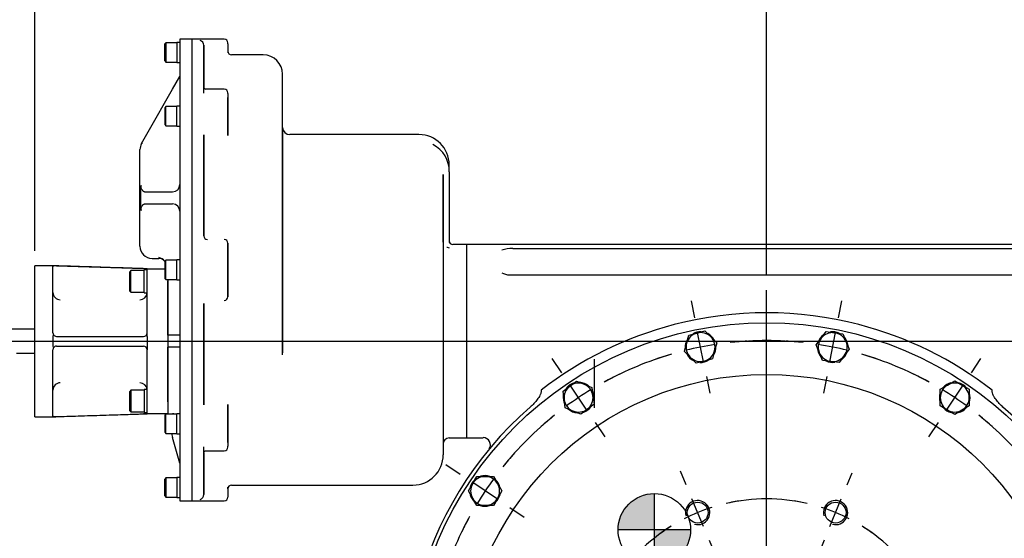
# Model space of a CAD drawing. Units: millimetres. Extents: x 13 to 432, y -160 to 292.
# Drawn here: x 279 to 370, y 172 to 220 of the extents above; entities that cross this region are included whole.
import ezdxf
from ezdxf.enums import TextEntityAlignment as Align
from ezdxf.lldxf.tags import DXFTag

# ---------------------------------------------------------------- set-up
doc = ezdxf.new("R2010")
doc.units = ezdxf.units.MM
for name, color, linetype in [('2033572', 7, 'Continuous'), ('Default', 7, 'Continuous'), ('DV3_Default', 7, 'Continuous'), ('FL178', 7, 'Continuous'), ('HSM16X30ZP-P', 7, 'Continuous'), ('IR-00179-1', 7, 'Continuous'), ('IR3C59', 7, 'Continuous'), ('IR3D06', 7, 'Continuous'), ('IW-00865-1-2', 7, 'Continuous'), ('NL10', 7, 'Continuous'), ('NL12', 7, 'Continuous'), ('NL16', 7, 'Continuous'), ('SCM10X25CF', 7, 'Continuous'), ('SCM12X30CF', 7, 'Continuous')]:
    doc.layers.add(name, color=color, linetype=linetype)
doc.styles.add('SEACAD_Arial_Narrow', font='ARIALN.TTF')
tags = doc.linetypes.add('CENTER2', pattern=[28.575, 19.05, -3.175, 3.175, -3.175]).pattern_tags.tags
tags[10:11] = [DXFTag(74, 4), DXFTag(75, 0), DXFTag(340, '0'), DXFTag(46, 0.0), DXFTag(50, 0.0), DXFTag(44, 0.0), DXFTag(45, 0.0)]
tags[8:9] = [DXFTag(74, 4), DXFTag(75, 0), DXFTag(340, '0'), DXFTag(46, 0.0), DXFTag(50, 0.0), DXFTag(44, 0.0), DXFTag(45, 0.0)]
tags[6:7] = [DXFTag(74, 4), DXFTag(75, 0), DXFTag(340, '0'), DXFTag(46, 0.0), DXFTag(50, 0.0), DXFTag(44, 0.0), DXFTag(45, 0.0)]
tags[4:5] = [DXFTag(74, 4), DXFTag(75, 0), DXFTag(340, '0'), DXFTag(46, 0.0), DXFTag(50, 0.0), DXFTag(44, 0.0), DXFTag(45, 0.0)]
doc.dimstyles.new('RG_-_ISO', dxfattribs={"dimtxt": 0.305556, "dimasz": 0.305556, "dimexe": 0.152778, "dimexo": 0.152778, "dimgap": 0.076389, "dimtad": 1, "dimdec": 0, "dimlfac": 9, "dimdsep": 46, "dimtxsty": 'SEACAD_Arial_Narrow', "dimblk1": '_SE_FILLED', "dimblk2": '_SE_FILLED', "dimsah": 1, "dimcen": 0.152778, "dimadec": 0, "dimazin": 0, "dimtfac": 0.75, "dimtdec": 0, "dimtofl": 0, "dimtmove": 0, "dimatfit": 3, "dimfxl": 1, "dimtolj": 1, "dimarcsym": 0})

# ---------------------------------------------------------------- blocks, each defined once
blk = doc.blocks.new('SEANNOT_GROUP2')
at = {"layer": 'Default', "color": 7, "linetype": 'CENTER2'}
for p, q in [((347.742, 161.819), (347.742, 194.823)), ((347.742, 160.444), (347.742, 157.694)), ((344.992, 159.069), (311.987, 159.069)), ((349.117, 159.069), (346.367, 159.069)), ((350.492, 159.069), (383.496, 159.069)), ((347.742, 156.319), (347.742, 123.314))]:
    blk.add_line(p, q, dxfattribs=at)
blk = doc.blocks.new('SEANNOT_GROUP36')
at = {"layer": 'Default', "color": 7, "linetype": 'CENTER2'}
blk.add_line((273.393, 190.119), (381.772, 190.119), dxfattribs=at)
blk = doc.blocks.new('SE3')
at = {"layer": 'Default', "color": 7, "linetype": 'CENTER2'}
for start, end in [(77.01725, 102.98275), (122.01725, 147.98275), (32.01725, 57.98275), (167.01725, 192.98275), (347.01725, 12.98275), (212.01725, 327.98275)]:
    blk.add_arc((347.742, 159.069), 16.556, start, end, dxfattribs=at)
blk = doc.blocks.new('SEANNOT_GROUP37')
at = {"layer": 'Default', "color": 7, "linetype": 'CENTER2'}
for p, q in [((340.354, 176.905), (339.833, 178.162)), ((341.932, 173.094), (340.88, 175.634)), ((342.459, 171.823), (342.979, 170.566))]:
    blk.add_line(p, q, dxfattribs=at)
for start, end in [(107.74137, 117.25863), (98.27219, 102.98275), (122.01725, 126.72781)]:
    blk.add_arc((347.742, 159.069), 16.556, start, end, dxfattribs=at)
blk = doc.blocks.new('SEANNOT_GROUP40')
at = {"layer": 'Default', "color": 7, "linetype": 'CENTER2'}
for p, q in [((355.13, 176.905), (355.593, 178.023)), ((353.551, 173.094), (354.603, 175.634)), ((353.025, 171.823), (352.561, 170.705))]:
    blk.add_line(p, q, dxfattribs=at)
for start, end in [(77.01725, 81.20753), (62.74137, 72.25863), (53.79247, 57.98275)]:
    blk.add_arc((347.742, 159.069), 16.556, start, end, dxfattribs=at)
blk = doc.blocks.new('SE4')
at = {"layer": 'Default', "color": 7, "linetype": 'CENTER2'}
for start, end in [(83.81454, 96.18546), (106.31454, 118.68546), (61.31454, 73.68546), (128.81454, 141.18546), (38.81454, 51.18546), (151.31454, 163.68546), (16.31454, 28.68546), (173.81454, 186.18546), (353.81454, 6.18546), (196.31454, 208.68546), (331.31454, 343.68546), (218.81454, 231.18546), (308.81454, 321.18546), (241.31454, 253.68546), (286.31454, 298.68546), (263.81454, 276.18546)]:
    blk.add_arc((347.742, 159.069), 31.111, start, end, dxfattribs=at)
blk = doc.blocks.new('SEANNOT_GROUP44')
at = {"layer": 'Default', "color": 7, "linetype": 'CENTER2'}
for p, q in [((354.348, 192.279), (354.657, 193.832)), ((353.543, 188.233), (354.079, 190.931)), ((353.275, 186.885), (352.966, 185.332))]:
    blk.add_line(p, q, dxfattribs=at)
for start, end in [(83.81454, 86.73048), (76.21773, 81.28227), (70.76952, 73.68546)]:
    blk.add_arc((347.742, 159.069), 31.111, start, end, dxfattribs=at)
blk = doc.blocks.new('SEANNOT_GROUP45')
at = {"layer": 'Default', "color": 7, "linetype": 'CENTER2'}
for p, q in [((366.554, 187.223), (367.434, 188.54)), ((364.262, 183.793), (365.79, 186.08)), ((363.498, 182.65), (362.619, 181.334))]:
    blk.add_line(p, q, dxfattribs=at)
for start, end in [(61.31454, 64.23048), (53.71773, 58.78227), (48.26952, 51.18546)]:
    blk.add_arc((347.742, 159.069), 31.111, start, end, dxfattribs=at)
blk = doc.blocks.new('SEANNOT_GROUP57')
at = {"layer": 'Default', "color": 7, "linetype": 'CENTER2'}
for p, q in [((319.587, 177.881), (318.271, 178.761)), ((323.017, 175.589), (320.73, 177.117)), ((324.16, 174.825), (325.477, 173.946))]:
    blk.add_line(p, q, dxfattribs=at)
for start, end in [(138.26952, 141.18546), (143.71773, 148.78227), (151.31454, 154.23048)]:
    blk.add_arc((347.742, 159.069), 31.111, start, end, dxfattribs=at)
blk = doc.blocks.new('SEANNOT_GROUP58')
at = {"layer": 'Default', "color": 7, "linetype": 'CENTER2'}
for p, q in [((328.929, 187.223), (328.05, 188.54)), ((331.221, 183.793), (329.693, 186.08)), ((331.985, 182.65), (332.865, 181.334))]:
    blk.add_line(p, q, dxfattribs=at)
for start, end in [(115.76952, 118.68546), (121.21773, 126.28227), (128.81454, 131.73048)]:
    blk.add_arc((347.742, 159.069), 31.111, start, end, dxfattribs=at)
blk = doc.blocks.new('SEANNOT_GROUP59')
at = {"layer": 'Default', "color": 7, "linetype": 'CENTER2'}
for p, q in [((341.136, 192.279), (340.827, 193.832)), ((341.94, 188.233), (341.404, 190.931)), ((342.209, 186.885), (342.518, 185.332))]:
    blk.add_line(p, q, dxfattribs=at)
for start, end in [(93.26952, 96.18546), (98.71773, 103.78227), (106.31454, 109.23048)]:
    blk.add_arc((347.742, 159.069), 31.111, start, end, dxfattribs=at)
blk = doc.blocks.new('CofG')
at = {"layer": 'Default', "linetype": 'Continuous'}
h = blk.add_hatch(color=7, dxfattribs=at)
edge = h.paths.add_edge_path()
edge.add_arc((0, 0), 20, 90, 180)
edge.add_line((-20, 0), (0, 0))
edge.add_line((0, 0), (0, 20))
h = blk.add_hatch(color=7, dxfattribs=at)
edge = h.paths.add_edge_path()
edge.add_line((0, 0), (0, -20))
edge.add_arc((0, 0), 20, 270, 360)
edge.add_line((20, 0), (0, 0))
at = {"layer": 'Default', "color": 7, "linetype": 'Continuous'}
for p, q in [((0, 20), (0, -20)), ((20, 0), (-20, 0))]:
    blk.add_line(p, q, dxfattribs=at)
blk.add_circle((0, 0), 20, dxfattribs=at)
blk = doc.blocks.new('SE7')
at = {"layer": '2033572', "color": 7, "linetype": 'Continuous'}
for p, q in [((320.186, 181.23), (320.186, 199.008)), ((375.297, 199.008), (320.186, 199.008)), ((324.413, 198.649), (371.07, 198.649)), ((324.104, 196.23), (371.379, 196.23)), ((331.908, 188.486), (331.908, 184.008)), ((320.186, 181.23), (321.704, 181.23))]:
    blk.add_line(p, q, dxfattribs=at)
for centre, radius, start, end in [((324.383, 195.267), 3.382, 89.50102, 106.75657), ((324.081, 197.494), 1.265, 237.84592, 271.01612), ((347.742, 159.069), 33.667, 75.40776, 104.59224), ((347.742, 159.069), 33.667, 104.59224, 127.97556), ((347.742, 159.069), 33.667, 52.02444, 75.40776), ((347.742, 159.069), 33.111, 130.98325, 49.01675), ((321.701, 180.591), 0.663, 325.36612, 89.75406)]:
    blk.add_arc(centre, radius, start, end, dxfattribs=at)
for points, knots in [([(327.026, 185.607), (327.029, 185.588), (327.031, 185.568), (327.031, 185.528), (327.03, 185.508), (327.023, 185.449), (327.014, 185.411), (326.992, 185.335), (326.978, 185.297), (326.948, 185.224), (326.932, 185.188), (326.879, 185.083), (326.84, 185.015), (326.756, 184.883), (326.711, 184.818), (326.618, 184.692), (326.569, 184.63), (326.469, 184.509), (326.417, 184.45), (326.257, 184.277), (326.145, 184.168), (326.026, 184.064)], [0, 0, 0, 0, 0.03125, 0.03125, 0.0625, 0.0625, 0.125, 0.125, 0.1875, 0.1875, 0.25, 0.25, 0.375, 0.375, 0.5, 0.5, 0.625, 0.625, 0.75, 0.75, 1, 1, 1, 1]), ([(369.457, 184.064), (369.338, 184.168), (369.226, 184.278), (369.014, 184.507), (368.914, 184.626), (368.774, 184.815), (368.73, 184.879), (368.667, 184.979), (368.646, 185.012), (368.607, 185.081), (368.588, 185.116), (368.535, 185.223), (368.503, 185.295), (368.47, 185.41), (368.461, 185.449), (368.454, 185.508), (368.452, 185.528), (368.452, 185.567), (368.454, 185.588), (368.458, 185.607)], [0, 0, 0, 0, 0.25, 0.25, 0.5, 0.5, 0.625, 0.625, 0.6875, 0.6875, 0.75, 0.75, 0.875, 0.875, 0.9375, 0.9375, 0.96875, 0.96875, 1, 1, 1, 1])]:
    blk.add_open_spline(points, degree=3, knots=knots, dxfattribs=at)
at = {"layer": 'FL178', "color": 7, "linetype": 'Continuous'}
for p, q in [((280.492, 183.174), (280.492, 197.063)), ((282.158, 197.063), (280.492, 197.063)), ((282.158, 197.049), (282.158, 197.063)), ((282.158, 190.896), (282.158, 197.019)), ((282.492, 197.039), (290.492, 196.796)), ((290.825, 196.785), (292.436, 196.785)), ((290.825, 195.674), (290.825, 196.785)), ((290.825, 190.896), (290.825, 195.674)), ((292.714, 195.785), (292.714, 195.674)), ((292.714, 190.674), (292.714, 195.674)), ((290.825, 190.563), (290.825, 190.896)), ((282.158, 190.563), (282.158, 189.674)), ((282.492, 190.563), (290.492, 190.563)), ((282.492, 190.563), (282.498, 190.563)), ((290.825, 190.563), (290.825, 189.674)), ((282.158, 183.218), (282.158, 189.341)), ((282.492, 189.674), (290.492, 189.674)), ((290.492, 189.674), (290.486, 189.674)), ((290.825, 189.674), (290.825, 189.341)), ((290.825, 184.563), (290.825, 189.341)), ((292.714, 184.563), (292.714, 189.563)), ((290.825, 183.452), (290.825, 184.563)), ((292.714, 184.563), (292.714, 183.452)), ((280.492, 183.174), (282.158, 183.174)), ((282.158, 183.188), (282.158, 183.174)), ((282.492, 183.199), (290.492, 183.442)), ((292.714, 183.452), (290.825, 183.452))]:
    blk.add_line(p, q, dxfattribs=at)
for centre, radius, start, end in [((282.365, 193.797), 3.244, 87.76435, 92.67623), ((282.825, 194.607), 0.666, 180.00235, 270.02648), ((290.159, 194.607), 0.666, 269.9711, 356.14975), ((282.492, 190.896), 0.333, 180, 213.47984), ((290.492, 190.896), 0.333, 270, 360), ((282.406, 190.557), 0.247, 140.89482, 178.4899), ((282.492, 190.896), 0.333, 213.47984, 270), ((282.406, 189.681), 0.247, 181.5101, 219.10518), ((282.492, 189.341), 0.333, 146.52016, 180), ((282.492, 189.341), 0.333, 90, 146.52016), ((290.492, 189.341), 0.333, 0, 90), ((282.825, 185.63), 0.666, 89.9711, 180.00007), ((290.159, 185.63), 0.666, 3.86757, 90.02648), ((282.365, 186.44), 3.244, 267.32363, 272.23579)]:
    blk.add_arc(centre, radius, start, end, dxfattribs=at)
for points, knots in [([(290.825, 196.785), (290.753, 196.788), (290.483, 196.796), (289.828, 196.817), (288.872, 196.848), (287.733, 196.884), (286.568, 196.922), (285.427, 196.958), (284.325, 196.994), (283.217, 197.029), (282.551, 197.051), (282.158, 197.063)], [0, 0, 0, 0, 0.022784, 0.100324, 0.220265, 0.357147, 0.493062, 0.624083, 0.751429, 0.876327, 1, 1, 1, 1]), ([(282.158, 197.049), (282.158, 197.047), (282.164, 197.045), (282.183, 197.041), (282.197, 197.04), (282.214, 197.038)], [0, 0, 0, 0, 0.5, 0.5, 1, 1, 1, 1]), ([(282.158, 197.019), (282.158, 197.023), (282.163, 197.026), (282.177, 197.031), (282.183, 197.033), (282.197, 197.035), (282.205, 197.037), (282.214, 197.038)], [0, 0, 0, 0, 0.5, 0.5, 0.75, 0.75, 1, 1, 1, 1]), ([(290.492, 196.796), (290.514, 196.795), (290.535, 196.794), (290.578, 196.793), (290.599, 196.792), (290.639, 196.791), (290.659, 196.79), (290.695, 196.789), (290.712, 196.789), (290.743, 196.788), (290.756, 196.787), (290.781, 196.787), (290.791, 196.786), (290.816, 196.786), (290.825, 196.785), (290.825, 196.785)], [0, 0, 0, 0, 0.125, 0.125, 0.25, 0.25, 0.375, 0.375, 0.5, 0.5, 0.625, 0.625, 0.75, 0.75, 1, 1, 1, 1]), ([(282.158, 183.174), (282.537, 183.186), (283.181, 183.207), (284.263, 183.242), (285.355, 183.277), (286.48, 183.313), (287.58, 183.348), (288.58, 183.38), (289.387, 183.406), (289.988, 183.425), (290.39, 183.438), (290.669, 183.447), (290.78, 183.451), (290.825, 183.452)], [0, 0, 0, 0, 0.118507, 0.23945, 0.365268, 0.496705, 0.626351, 0.744356, 0.841042, 0.904614, 0.950963, 0.98303, 1, 1, 1, 1]), ([(282.214, 183.2), (282.196, 183.202), (282.182, 183.205), (282.168, 183.209), (282.164, 183.211), (282.16, 183.214), (282.158, 183.216), (282.158, 183.218)], [0, 0, 0, 0, 0.5, 0.5, 0.75, 0.75, 1, 1, 1, 1]), ([(282.158, 183.188), (282.158, 183.19), (282.164, 183.192), (282.183, 183.196), (282.197, 183.198), (282.214, 183.2)], [0, 0, 0, 0, 0.5, 0.5, 1, 1, 1, 1]), ([(290.825, 183.452), (290.825, 183.452), (290.823, 183.452), (290.814, 183.452), (290.808, 183.452), (290.791, 183.451), (290.781, 183.451), (290.757, 183.45), (290.743, 183.45), (290.712, 183.449), (290.695, 183.448), (290.659, 183.447), (290.64, 183.446), (290.579, 183.445), (290.536, 183.443), (290.492, 183.442)], [0, 0, 0, 0, 0.125, 0.125, 0.25, 0.25, 0.375, 0.375, 0.5, 0.5, 0.625, 0.625, 0.75, 0.75, 1, 1, 1, 1])]:
    blk.add_open_spline(points, degree=3, knots=knots, dxfattribs=at)
at = {"layer": 'HSM16X30ZP-P', "color": 7, "linetype": 'Continuous'}
for p, q in [((341.328, 190.87), (342.071, 191.069)), ((342.071, 191.069), (342.615, 190.524)), ((352.754, 190.394), (353.223, 191.005)), ((353.223, 191.005), (353.986, 190.904)), ((353.986, 190.904), (354.749, 190.803)), ((340.384, 189.928), (340.584, 190.671)), ((340.584, 190.671), (341.328, 190.87)), ((342.615, 190.524), (343.159, 189.98)), ((352.285, 189.784), (352.754, 190.394)), ((354.749, 190.803), (355.043, 190.092)), ((355.043, 190.092), (355.337, 189.38)), ((340.185, 189.184), (340.384, 189.928)), ((340.729, 188.64), (340.185, 189.184)), ((342.96, 189.236), (342.76, 188.493)), ((343.159, 189.98), (342.96, 189.236)), ((352.579, 189.072), (352.285, 189.784)), ((355.337, 189.38), (354.869, 188.77)), ((341.273, 188.095), (340.729, 188.64)), ((342.017, 188.294), (341.273, 188.095)), ((342.76, 188.493), (342.017, 188.294)), ((352.873, 188.361), (352.579, 189.072)), ((353.637, 188.26), (352.873, 188.361)), ((354.4, 188.159), (353.637, 188.26)), ((354.869, 188.77), (354.4, 188.159)), ((329.646, 185.995), (330.257, 186.463)), ((330.257, 186.463), (330.968, 186.168)), ((364.36, 186.092), (365.027, 186.476)), ((365.027, 186.476), (365.693, 186.091)), ((329.035, 185.526), (329.646, 185.995)), ((329.135, 184.763), (329.035, 185.526)), ((330.968, 186.168), (331.679, 185.873)), ((331.679, 185.873), (331.779, 185.11)), ((363.693, 185.707), (364.36, 186.092)), ((363.693, 184.937), (363.693, 185.707)), ((365.693, 186.091), (366.36, 185.706)), ((366.36, 185.706), (366.359, 184.936)), ((329.235, 184), (329.135, 184.763)), ((331.779, 185.11), (331.879, 184.347)), ((363.692, 184.167), (363.693, 184.937)), ((366.359, 184.936), (366.359, 184.166)), ((329.947, 183.705), (329.235, 184)), ((330.658, 183.41), (329.947, 183.705)), ((331.269, 183.879), (330.658, 183.41)), ((331.879, 184.347), (331.269, 183.879)), ((364.359, 183.782), (363.692, 184.167)), ((365.025, 183.397), (364.359, 183.782)), ((365.692, 183.782), (365.025, 183.397)), ((366.359, 184.166), (365.692, 183.782)), ((320.719, 177.02), (321.104, 177.687)), ((321.104, 177.687), (321.874, 177.686)), ((321.874, 177.686), (322.644, 177.686)), ((322.644, 177.686), (323.029, 177.019)), ((320.334, 176.354), (320.719, 177.02)), ((323.029, 177.019), (323.413, 176.352)), ((320.719, 175.687), (320.334, 176.354)), ((321.103, 175.02), (320.719, 175.687)), ((323.028, 175.686), (322.643, 175.019)), ((323.413, 176.352), (323.028, 175.686)), ((321.873, 175.02), (321.103, 175.02)), ((322.643, 175.019), (321.873, 175.02))]:
    blk.add_line(p, q, dxfattribs=at)
for centre, start, end in [((341.672, 189.582), 44.97733, 104.97733), ((353.811, 189.582), 82.47733, 142.47733), ((353.811, 189.582), 22.47733, 82.47733), ((341.672, 189.582), 104.97733, 164.97733), ((341.672, 189.582), 344.97733, 44.97733), ((353.811, 189.582), 142.47733, 202.47733), ((353.811, 189.582), 322.47733, 22.47733), ((341.672, 189.582), 164.97733, 224.97733), ((341.672, 189.582), 284.97733, 344.97733), ((341.672, 189.582), 224.97733, 284.97733), ((353.811, 189.582), 202.47733, 262.47733), ((353.811, 189.582), 262.47733, 322.47733), ((330.457, 184.937), 127.47733, 187.47733), ((330.457, 184.937), 67.47733, 127.47733), ((330.457, 184.937), 7.47733, 67.47733), ((365.026, 184.937), 119.97733, 179.97733), ((365.026, 184.937), 59.97733, 119.97733), ((365.026, 184.937), 359.97733, 59.97733), ((330.457, 184.937), 187.47733, 247.47733), ((330.457, 184.937), 307.47733, 7.47733), ((365.026, 184.937), 179.97733, 239.97733), ((365.026, 184.937), 299.97733, 359.97733), ((330.457, 184.937), 247.47733, 307.47733), ((365.026, 184.937), 239.97733, 299.97733), ((321.874, 176.353), 89.97733, 149.97733), ((321.874, 176.353), 29.97733, 89.97733), ((321.874, 176.353), 149.97733, 209.97733), ((321.874, 176.353), 329.97733, 29.97733), ((321.874, 176.353), 209.97733, 269.97733), ((321.874, 176.353), 269.97733, 329.97733)]:
    blk.add_arc(centre, 1.333, start, end, dxfattribs=at)
at = {"layer": 'IR-00179-1', "color": 7, "linetype": 'Continuous'}
for p, q in [((294.936, 217.896), (294.936, 175.452)), ((297.908, 217.896), (294.936, 217.896)), ((296.019, 217.332), (296.019, 213.473)), ((296.019, 217.138), (296.019, 217.332)), ((296.019, 216.54), (296.019, 217.138)), ((298.242, 217.452), (298.242, 217.563)), ((298.242, 217.452), (298.242, 217.126)), ((296.019, 212.936), (296.019, 216.54)), ((298.242, 217.126), (298.242, 216.634)), ((298.242, 216.785), (298.242, 216.634)), ((301.486, 216.452), (298.575, 216.452)), ((303.264, 189.045), (303.264, 214.674)), ((297.908, 213.298), (296.171, 213.298)), ((298.242, 212.89), (298.242, 212.965)), ((298.242, 212.89), (298.242, 209.842)), ((298.242, 209.046), (298.242, 212.53)), ((296.019, 209.09), (296.019, 199.773)), ((296.019, 208.937), (296.019, 209.09)), ((298.242, 209.842), (298.242, 209.4)), ((298.242, 209.4), (298.242, 209.046)), ((303.264, 209.785), (303.264, 189.045)), ((315.797, 209.119), (303.931, 209.119)), ((296.019, 208.507), (296.019, 208.937)), ((296.019, 199.806), (296.019, 208.507)), ((318.575, 205.689), (318.575, 206.341)), ((318.019, 205.456), (318.019, 179.674)), ((318.019, 203.296), (318.019, 205.456)), ((318.575, 205.689), (318.575, 205.456)), ((318.575, 205.456), (318.575, 203.296)), ((318.019, 199.226), (318.019, 203.296)), ((318.575, 203.296), (318.575, 199.786)), ((296.019, 199.795), (296.019, 199.806)), ((296.019, 199.773), (296.019, 199.795)), ((298.242, 194.211), (298.242, 199.138)), ((298.242, 199.138), (298.242, 199.129)), ((298.242, 199.129), (298.242, 198.83)), ((318.019, 199.226), (318.019, 180.674)), ((318.575, 199.786), (318.575, 199.194)), ((298.242, 198.83), (298.242, 194.518)), ((320.158, 199.008), (318.908, 199.008)), ((298.242, 194.518), (298.242, 194.22)), ((298.242, 194.22), (298.242, 194.211)), ((296.019, 193.576), (296.019, 184.258)), ((296.019, 193.553), (296.019, 193.576)), ((296.019, 193.543), (296.019, 193.553)), ((296.019, 184.841), (296.019, 193.543)), ((296.019, 184.412), (296.019, 184.841)), ((296.019, 184.258), (296.019, 184.412)), ((298.242, 184.302), (298.242, 183.948)), ((298.242, 180.819), (298.242, 184.302)), ((298.242, 183.948), (298.242, 183.507)), ((298.242, 183.507), (298.242, 180.458)), ((318.575, 181.23), (320.158, 181.23)), ((296.019, 176.808), (296.019, 180.413)), ((296.171, 180.05), (297.908, 180.05)), ((298.242, 180.384), (298.242, 180.458)), ((296.019, 179.876), (296.019, 176.016)), ((296.019, 176.211), (296.019, 176.808)), ((298.242, 176.715), (298.242, 176.223)), ((298.242, 176.563), (298.242, 176.715)), ((298.575, 176.896), (303.264, 176.896)), ((303.264, 176.896), (315.242, 176.896)), ((296.019, 176.016), (296.019, 176.211)), ((298.242, 176.223), (298.242, 175.897)), ((298.242, 175.897), (298.242, 175.785)), ((294.936, 175.452), (297.908, 175.452))]:
    blk.add_line(p, q, dxfattribs=at)
for centre, radius, start, end in [((295.537, 217.324), 0.483, 0.94112, 71.98042), ((297.908, 217.563), 0.333, 0, 90), ((298.575, 216.785), 0.333, 180, 270), ((301.486, 214.674), 1.778, 0, 90), ((296.206, 213.482), 0.187, 182.92096, 259.80709), ((297.908, 212.965), 0.333, 0, 90), ((303.931, 209.785), 0.667, 180, 270), ((315.797, 206.341), 2.778, 0, 90), ((315.864, 205.785), 2.713, 357.96922, 63.2648), ((297.907, 199.138), 0.334, 359.84304, 89.84987), ((318.908, 199.341), 0.333, 180, 270), ((319.35, 200.125), 1.666, 233.80756, 234.59525), ((318.556, 199.082), 0.359, 241.49864, 272.9586), ((320.158, 198.674), 0.333, 85.21981, 90), ((297.907, 194.21), 0.334, 270.15809, 0.149), ((226.4, 189.036), 76.864, 359.86842, 0.00607), ((318.575, 180.674), 0.556, 90, 180), ((320.158, 181.563), 0.333, 270, 274.78019), ((297.908, 180.384), 0.333, 270, 0), ((315.242, 179.674), 2.778, 270, 0), ((298.575, 176.563), 0.333, 90, 180), ((295.537, 176.024), 0.483, 288.01958, 359.05888), ((297.908, 175.785), 0.333, 270, 0)]:
    blk.add_arc(centre, radius, start, end, dxfattribs=at)
blk.add_ellipse((296.353, 199.806), major_axis=(-0.333, 0), ratio=0.999848, start_param=0, end_param=1.570796, dxfattribs=at)
for points, knots in [([(298.248, 212.501), (298.248, 212.501), (298.245, 212.504), (298.245, 212.518), (298.243, 212.531)], [0.7421242, 0.7421242, 0.7421242, 0.7421242, 0.8175104, 1, 1, 1, 1]), ([(296.021, 179.882), (296.021, 179.892), (296.022, 179.917), (296.063, 180.004), (296.152, 180.049), (296.166, 180.05), (296.173, 180.05)], [0, 0, 0, 0, 0.129857, 0.417603, 0.742985, 1, 1, 1, 1]), ([(298.242, 180.819), (298.247, 180.835), (298.25, 180.849), (298.248, 180.849), (298.248, 180.848)], [0, 0, 0, 0, 0.252566, 0.265935, 0.265935, 0.265935, 0.265935])]:
    blk.add_open_spline(points, degree=3, knots=knots, dxfattribs=at)
at = {"layer": 'IR3C59', "color": 7, "linetype": 'Continuous'}
for p, q in [((280.492, 191.23), (273.964, 191.23)), ((278.821, 189.008), (280.492, 189.008))]:
    blk.add_line(p, q, dxfattribs=at)
at = {"layer": 'IR3D06', "color": 7, "linetype": 'Continuous'}
for p, q in [((293.825, 217.896), (293.825, 175.452)), ((294.936, 217.896), (293.825, 217.896)), ((294.936, 217.896), (294.936, 175.452)), ((293.158, 213.285), (293.825, 214.452)), ((290.916, 209.361), (293.158, 213.285)), ((290.305, 208.292), (290.916, 209.361)), ((290.389, 208.292), (290.305, 208.292)), ((290.158, 198.852), (290.158, 207.741)), ((290.206, 204.263), (290.258, 204.454)), ((290.206, 203.296), (290.206, 204.263)), ((290.582, 203.852), (293.158, 203.852)), ((290.206, 202.33), (290.206, 203.296)), ((290.565, 202.741), (293.158, 202.741)), ((290.258, 202.139), (290.206, 202.33)), ((291.269, 197.741), (291.881, 197.741)), ((292.714, 195.785), (292.714, 195.674)), ((292.714, 195.674), (292.714, 190.674)), ((293.825, 190.674), (292.714, 190.674)), ((292.714, 190.674), (292.714, 189.563)), ((293.825, 189.563), (292.714, 189.563)), ((292.714, 189.563), (292.714, 184.563)), ((292.714, 184.563), (292.714, 183.452)), ((292.714, 183.452), (293.158, 183.452)), ((292.714, 183.421), (292.714, 183.452)), ((293.055, 181.643), (293.158, 181.273)), ((293.825, 178.896), (293.158, 181.273)), ((293.825, 175.452), (294.936, 175.452))]:
    blk.add_line(p, q, dxfattribs=at)
for centre, radius, start, end in [((291.269, 207.741), 1.111, 150.25887, 180), ((293.158, 204.519), 0.667, 270, 0), ((293.158, 202.074), 0.667, 0, 90), ((291.269, 198.852), 1.111, 180, 270), ((291.799, 197.041), 0.768, 34.41411, 83.88272), ((291.881, 197.074), 0.667, 33.55731, 90), ((293.158, 182.785), 0.667, 72.45172, 90)]:
    blk.add_arc(centre, radius, start, end, dxfattribs=at)
for points, knots in [([(290.258, 204.454), (290.238, 204.261), (290.225, 204.069), (290.209, 203.683), (290.206, 203.49), (290.206, 203.296)], [0, 0, 0, 0, 0.5, 0.5, 1, 1, 1, 1]), ([(290.582, 203.852), (290.548, 203.852), (290.516, 203.868), (290.468, 203.907), (290.452, 203.923), (290.421, 203.96), (290.405, 203.98), (290.36, 204.044), (290.33, 204.094), (290.285, 204.166), (290.27, 204.189), (290.239, 204.232), (290.223, 204.251), (290.206, 204.263)], [0, 0, 0, 0, 0.25, 0.25, 0.375, 0.375, 0.5, 0.5, 0.75, 0.75, 0.875, 0.875, 1, 1, 1, 1]), ([(290.206, 203.296), (290.206, 203.302), (290.206, 203.308), (290.207, 203.314), (290.207, 203.315), (290.207, 203.317), (290.207, 203.318), (290.207, 203.318), (290.207, 203.319), (290.207, 203.319), (290.207, 203.319), (290.208, 203.319), (290.208, 203.32), (290.208, 203.32), (290.208, 203.32), (290.208, 203.32), (290.208, 203.32), (290.208, 203.32), (290.208, 203.32), (290.208, 203.32), (290.208, 203.32), (290.208, 203.32), (290.208, 203.319), (290.208, 203.319), (290.208, 203.319), (290.208, 203.319), (290.209, 203.318), (290.209, 203.318), (290.209, 203.316), (290.209, 203.314), (290.209, 203.312), (290.21, 203.305), (290.21, 203.297), (290.209, 203.29), (290.209, 203.286), (290.209, 203.282), (290.209, 203.279), (290.209, 203.278), (290.209, 203.277), (290.208, 203.277), (290.208, 203.276), (290.208, 203.276), (290.208, 203.276), (290.208, 203.276), (290.208, 203.275), (290.208, 203.275), (290.208, 203.275), (290.208, 203.275), (290.208, 203.275), (290.208, 203.275), (290.208, 203.275), (290.208, 203.275), (290.208, 203.275), (290.208, 203.275), (290.207, 203.275), (290.207, 203.275), (290.207, 203.276), (290.207, 203.276), (290.207, 203.276), (290.207, 203.277), (290.207, 203.277), (290.207, 203.279), (290.207, 203.281), (290.206, 203.282), (290.206, 203.287), (290.206, 203.292), (290.206, 203.296)], [0, 0, 0, 0, 0.181511, 0.181511, 0.181511, 0.226431, 0.226431, 0.226431, 0.24193, 0.24193, 0.24193, 0.249491, 0.249491, 0.249491, 0.25576, 0.25576, 0.25576, 0.262112, 0.262112, 0.262112, 0.267447, 0.267447, 0.267447, 0.276529, 0.276529, 0.276529, 0.294713, 0.294713, 0.294713, 0.35818, 0.35818, 0.35818, 0.5893, 0.5893, 0.5893, 0.703225, 0.703225, 0.703225, 0.731433, 0.731433, 0.731433, 0.74085, 0.74085, 0.74085, 0.750376, 0.750376, 0.750376, 0.756294, 0.756294, 0.756294, 0.762278, 0.762278, 0.762278, 0.767634, 0.767634, 0.767634, 0.776426, 0.776426, 0.776426, 0.7937, 0.7937, 0.7937, 0.853133, 0.853133, 0.853133, 1, 1, 1, 1]), ([(290.206, 203.296), (290.206, 203.103), (290.209, 202.91), (290.225, 202.524), (290.238, 202.332), (290.258, 202.139)], [0, 0, 0, 0, 0.5, 0.5, 1, 1, 1, 1]), ([(290.206, 202.33), (290.221, 202.344), (290.236, 202.364), (290.265, 202.408), (290.279, 202.431), (290.322, 202.503), (290.35, 202.551), (290.409, 202.636), (290.439, 202.672), (290.486, 202.712), (290.501, 202.722), (290.533, 202.737), (290.549, 202.741), (290.565, 202.741)], [0, 0, 0, 0, 0.125, 0.125, 0.25, 0.25, 0.5, 0.5, 0.75, 0.75, 0.875, 0.875, 1, 1, 1, 1])]:
    blk.add_open_spline(points, degree=3, knots=knots, dxfattribs=at)
at = {"layer": 'IW-00865-1-2', "color": 7, "linetype": 'Continuous'}
for centre, radius in [((347.742, 159.069), 32.754), ((347.742, 159.069), 27.997), ((341.406, 174.364), 0.961), ((354.077, 174.364), 0.961)]:
    blk.add_circle(centre, radius, dxfattribs=at)
for centre in [(341.406, 174.364), (354.077, 174.364)]:
    blk.add_arc(centre, 1.111, 255, 195, dxfattribs=at)
at = {"layer": 'NL10', "color": 7, "linetype": 'Continuous'}
for p, q in [((293.547, 217.596), (293.547, 215.752)), ((293.825, 217.596), (293.547, 217.596)), ((293.547, 215.752), (293.825, 215.752)), ((293.547, 209.894), (293.547, 211.739)), ((293.825, 211.739), (293.547, 211.739)), ((293.547, 209.894), (293.825, 209.894)), ((293.547, 195.752), (293.547, 197.596)), ((293.825, 197.596), (293.547, 197.596)), ((293.547, 195.752), (293.825, 195.752)), ((293.547, 181.61), (293.547, 183.454)), ((293.825, 183.454), (293.547, 183.454)), ((293.547, 181.61), (293.825, 181.61)), ((293.547, 177.596), (293.547, 175.752)), ((293.825, 177.596), (293.547, 177.596)), ((293.547, 175.752), (293.825, 175.752))]:
    blk.add_line(p, q, dxfattribs=at)
at = {"layer": 'NL12', "color": 7, "linetype": 'Continuous'}
for p, q in [((290.547, 194.563), (290.547, 196.674)), ((290.825, 196.674), (290.547, 196.674)), ((290.547, 194.563), (290.825, 194.563)), ((290.547, 185.675), (290.547, 183.563)), ((290.825, 185.675), (290.547, 185.675)), ((290.547, 183.563), (290.825, 183.563))]:
    blk.add_line(p, q, dxfattribs=at)
at = {"layer": 'NL16', "color": 7, "linetype": 'Continuous'}
for centre, start, end in [((341.672, 189.582), 87.87317, 120.91498), ((353.811, 189.582), 65.37317, 98.41498), ((353.811, 189.582), 90.85864, 96.14563), ((341.672, 189.582), 149.48377, 183.46302), ((341.672, 189.582), 26.69796, 62.03317), ((341.672, 189.582), 26.41312, 33.12728), ((353.811, 189.582), 126.98377, 160.96302), ((353.811, 189.582), 4.19796, 39.53317), ((341.672, 189.582), 329.48377, 3.46302), ((353.811, 189.582), 184.19796, 219.53317), ((353.811, 189.582), 306.98377, 340.96302), ((341.672, 189.582), 206.69796, 242.03317), ((341.672, 189.582), 267.40714, 300.91498), ((353.811, 189.582), 244.90714, 278.41498), ((330.457, 184.937), 110.37317, 143.41498), ((330.457, 184.937), 49.19796, 84.53317), ((330.457, 184.937), 351.98377, 25.96302), ((365.026, 184.937), 104.48377, 138.46302), ((365.026, 184.937), 42.87317, 75.91498), ((330.457, 184.937), 171.98377, 205.96302), ((365.026, 184.937), 161.69796, 197.03317), ((365.026, 184.937), 341.69796, 17.03317), ((330.457, 184.937), 229.19796, 264.53317), ((330.457, 184.937), 289.90714, 323.41498), ((365.026, 184.937), 222.40714, 255.91498), ((365.026, 184.937), 284.48377, 318.46302), ((321.874, 176.353), 132.87317, 165.91498), ((321.874, 176.353), 71.69796, 107.03317), ((321.874, 176.353), 14.48377, 48.46302), ((321.874, 176.353), 194.48377, 228.46302), ((321.874, 176.353), 312.40714, 345.91498), ((321.874, 176.353), 251.69796, 287.03317)]:
    blk.add_arc(centre, 1.411, start, end, dxfattribs=at)
at = {"layer": 'SCM10X25CF', "color": 7, "linetype": 'Continuous'}
for p, q in [((292.547, 217.563), (292.436, 217.452)), ((292.436, 215.896), (292.436, 217.452)), ((292.547, 217.563), (292.547, 215.785)), ((293.547, 217.563), (292.547, 217.563)), ((292.436, 215.896), (292.547, 215.785)), ((292.547, 215.785), (293.547, 215.785)), ((292.547, 211.705), (292.436, 211.594)), ((292.547, 209.928), (292.547, 211.705)), ((293.547, 211.705), (292.547, 211.705)), ((292.436, 211.594), (292.436, 210.039)), ((292.436, 210.039), (292.547, 209.928)), ((292.547, 209.928), (293.547, 209.928)), ((292.547, 197.563), (292.436, 197.452)), ((292.436, 197.452), (292.436, 195.896)), ((292.547, 195.785), (292.547, 197.563)), ((293.547, 197.563), (292.547, 197.563)), ((292.436, 195.896), (292.547, 195.785)), ((292.547, 195.785), (293.547, 195.785)), ((292.547, 183.421), (292.436, 183.31)), ((292.436, 183.31), (292.436, 181.754)), ((292.547, 181.643), (292.547, 183.421)), ((293.547, 183.421), (292.547, 183.421)), ((292.436, 181.754), (292.547, 181.643)), ((292.547, 181.643), (293.547, 181.643)), ((292.547, 177.563), (292.436, 177.452)), ((292.436, 175.896), (292.436, 177.452)), ((292.547, 177.563), (292.547, 175.785)), ((293.547, 177.563), (292.547, 177.563)), ((292.436, 175.896), (292.547, 175.785)), ((292.547, 175.785), (293.547, 175.785))]:
    blk.add_line(p, q, dxfattribs=at)
at = {"layer": 'SCM12X30CF', "color": 7, "linetype": 'Continuous'}
for p, q in [((289.325, 196.618), (289.214, 196.507)), ((289.214, 194.73), (289.214, 196.507)), ((289.325, 194.618), (289.325, 196.618)), ((290.547, 196.618), (289.325, 196.618)), ((289.214, 194.73), (289.325, 194.618)), ((289.325, 194.618), (290.547, 194.618)), ((289.325, 185.619), (289.214, 185.508)), ((289.214, 183.73), (289.214, 185.508)), ((289.325, 185.619), (289.325, 183.619)), ((290.547, 185.619), (289.325, 185.619)), ((289.214, 183.73), (289.325, 183.619)), ((289.325, 183.619), (290.547, 183.619))]:
    blk.add_line(p, q, dxfattribs=at)
at = {"layer": 'DV3_Default', "color": 7, "xscale": 0.1666666667, "yscale": 0.1666666667, "zscale": 0.1666666667}
blk.add_blockref('CofG', (337.422, 172.786), dxfattribs=at)
blk = doc.blocks.new('DMBLK1635')
at = {"layer": 'Default', "linetype": 'Continuous'}
for points in [[(283.242, 237.613), (280.492, 237.154), (283.242, 236.696)], [(344.992, 237.613), (344.992, 236.696), (347.742, 237.154)]]:
    blk.add_hatch(color=7, dxfattribs=at).paths.add_polyline_path(points)
at = {"layer": 'Default', "color": 7, "linetype": 'Continuous'}
for p, q in [((280.492, 198.438), (280.492, 238.529)), ((347.742, 196.198), (347.742, 238.529)), ((280.492, 237.154), (347.742, 237.154))]:
    blk.add_line(p, q, dxfattribs=at)
at = {"layer": 'Default', "color": 7, "linetype": 'Continuous', "style": 'SEACAD_Arial_Narrow'}
for s, p in [('605', (309.617, 243.892)), ('[', (307.367, 240.592)), ('23.83"', (309.617, 240.592)), (']', (319.992, 240.592))]:
    blk.add_text(s, height=2.75, dxfattribs=at).set_placement(p, align=Align.TOP_LEFT)
blk = doc.blocks.new('_SE_FILLED')
at = {"color": 0}
blk.add_line((0, 0), (-1, 0), dxfattribs=at)
blk.add_solid([(0, 0), (-1, -0.1665), (-1, 0.1665), (0, 0)], dxfattribs=at)
blk = doc.blocks.new('DMBLK1636')
at = {"layer": 'Default', "linetype": 'Continuous'}
for points in [[(271.019, 237.581), (271.019, 236.664), (273.769, 237.122)], [(283.242, 237.581), (280.492, 237.122), (283.242, 236.664)]]:
    blk.add_hatch(color=7, dxfattribs=at).paths.add_polyline_path(points)
at = {"layer": 'Default', "color": 7, "linetype": 'Continuous'}
for p, q in [((273.769, 192.41), (273.769, 238.497)), ((280.492, 198.438), (280.492, 238.497)), ((273.769, 237.122), (257.25, 237.122)), ((285.992, 237.122), (280.492, 237.122))]:
    blk.add_line(p, q, dxfattribs=at)
at = {"layer": 'Default', "color": 7, "linetype": 'Continuous', "style": 'SEACAD_Arial_Narrow'}
for s, p in [('61', (260.462, 243.86)), ('[', (258.212, 240.56)), ('2.38"', (260.462, 240.56)), (']', (269.087, 240.56))]:
    blk.add_text(s, height=2.75, dxfattribs=at).set_placement(p, align=Align.TOP_LEFT)

msp = doc.modelspace()

# ---------------------------------------------------------------- block references
at = {"layer": 'Default'}
for name in ['SE7', 'SEANNOT_GROUP2', 'SEANNOT_GROUP59', 'SEANNOT_GROUP44', 'SEANNOT_GROUP36', 'SE4', 'SEANNOT_GROUP58', 'SEANNOT_GROUP45', 'SEANNOT_GROUP57', 'SEANNOT_GROUP37', 'SEANNOT_GROUP40', 'SE3']:
    msp.add_blockref(name, (0, 0), dxfattribs=at)

# ---------------------------------------------------------------- dimensions: what is measured, and where the dimension line sits
at = {"layer": 'Default', "color": 7, "linetype": 'Continuous'}
for base, p1, p2, picture, middle in [((273.76945, 237.12246), (280.49167, 197.06315), (273.76945, 191.03537), 'DMBLK1636', (270.92455, 237.12246)), ((347.742, 237.154), (280.492, 197.063), (347.742, 159.069), 'DMBLK1635', (314.117, 237.154))]:
    dim = msp.add_linear_dim(base=base, p1=p1, p2=p2, text='\\A1;<>', dimstyle='RG_-_ISO', override={"dimtxt": 2.75, "dimasz": 2.75, "dimexe": 1.375, "dimexo": 1.375, "dimgap": 0.6875, "dimpost": '\\X', "dimcen": 1.375}, dxfattribs=at)
    dim.commit()
    dim.dimension.update_dxf_attribs({"geometry": picture, "text_midpoint": middle, "dimtype": 160})

doc.saveas('drawing.dxf')
